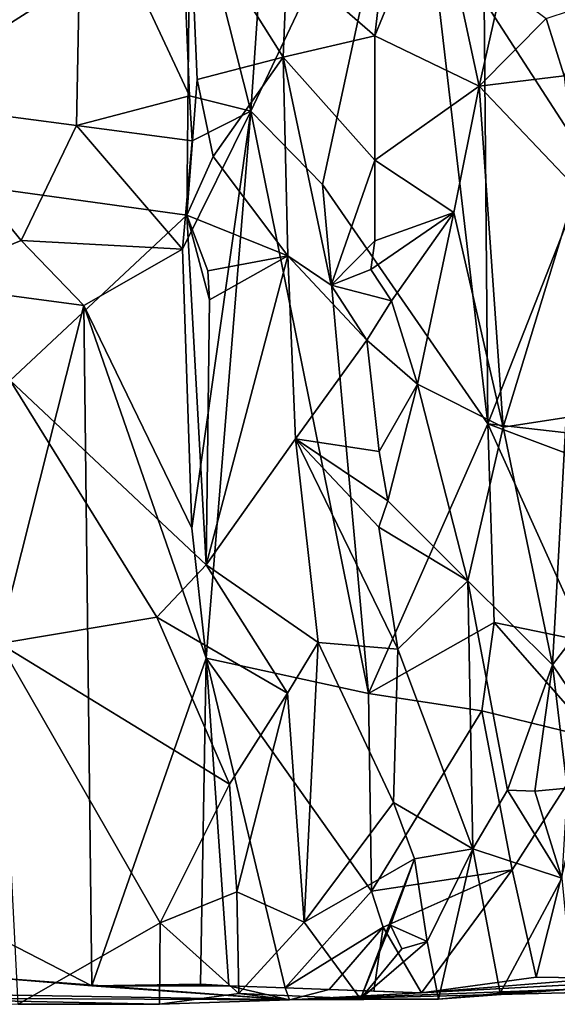
# Model space of a CAD drawing. Units: metres. Extents: x 26.1 to 28.1, y -8.7 to 17.
# Drawn here: x 27.1 to 27.4, y -8.7 to -8.1 of the extents above; entities that cross this region are included whole.
import ezdxf

# ---------------------------------------------------------------- set-up
doc = ezdxf.new("R2010")
doc.units = ezdxf.units.M

msp = doc.modelspace()

# ---------------------------------------------------------------- linework, layer by layer
at = {"layer": '1'}
for points in [[(26.93321, -8.18231, -1.49079), (26.99362, -7.74633, -1.49326), (27.19605, -8.0149, -1.49448)], [(27.04412, -7.83737, -1.12632), (27.00985, -8.14413, -1.13695), (27.12409, -7.98576, -1.12064)], [(27.18826, -7.95826, -1.1397), (27.23646, -8.14918, -1.12423), (27.25787, -7.83595, -1.11912)], [(27.25787, -7.83595, -1.11912), (27.23646, -8.14918, -1.12423), (27.34329, -7.92352, -1.11584)], [(27.23646, -8.14918, -1.12423), (27.28395, -8.19783, -1.11453), (27.34329, -7.92352, -1.11584)], [(27.34329, -7.92352, -1.11584), (27.28395, -8.19783, -1.11453), (27.3936, -8.35678, -1.12304)], [(27.34329, -7.92352, -1.11584), (27.3936, -8.35678, -1.12304), (27.39125, -8.07609, -1.12293)], [(27.12409, -7.98576, -1.12064), (27.19587, -8.13908, -1.1395), (27.18826, -7.95826, -1.1397)], [(27.18826, -7.95826, -1.1397), (27.19587, -8.13908, -1.1395), (27.23646, -8.14918, -1.12423)], [(27.00985, -8.14413, -1.13695), (27.12087, -8.15869, -1.11953), (27.12409, -7.98576, -1.12064)], [(27.12409, -7.98576, -1.12064), (27.12087, -8.15869, -1.11953), (27.19587, -8.13908, -1.1395)], [(27.38784, -8.13274, -1.51208), (27.31879, -8.09919, -1.49796), (27.35933, -7.99984, -1.50873)], [(27.31879, -8.09919, -1.49796), (27.32716, -8.02578, -1.50077), (27.35933, -7.99984, -1.50873)], [(27.38784, -8.13274, -1.51208), (27.35933, -7.99984, -1.50873), (27.40297, -8.06566, -1.50889)], [(27.19403, -8.2182, -1.49323), (26.93321, -8.18231, -1.49079), (27.19605, -8.0149, -1.49448)], [(27.19403, -8.2182, -1.49323), (27.19605, -8.0149, -1.49448), (27.20096, -8.12815, -1.49343)], [(27.20096, -8.12815, -1.49343), (27.19605, -8.0149, -1.49448), (27.25781, -8.11347, -1.50685)], [(27.25781, -8.11347, -1.50685), (27.19605, -8.0149, -1.49448), (27.2605, -8.04855, -1.5061)], [(27.2605, -8.04855, -1.5061), (27.32716, -8.02578, -1.50077), (27.31879, -8.09919, -1.49796)], [(27.25781, -8.11347, -1.50685), (27.2605, -8.04855, -1.5061), (27.31879, -8.09919, -1.49796)], [(27.39125, -8.07609, -1.12293), (27.4613, -8.18449, -1.14784), (27.4528, -8.04865, -1.14949)], [(27.38784, -8.13274, -1.51208), (27.40297, -8.06566, -1.50889), (27.43236, -8.0877, -1.49605)], [(27.3936, -8.35678, -1.12304), (27.4613, -8.18449, -1.14784), (27.39125, -8.07609, -1.12293)], [(27.44428, -8.12578, -1.50313), (27.43236, -8.0877, -1.49605), (27.46453, -8.07708, -1.50097)], [(27.38784, -8.13274, -1.51208), (27.43236, -8.0877, -1.49605), (27.44428, -8.12578, -1.50313)], [(27.31874, -8.18178, -1.49989), (27.25781, -8.11347, -1.50685), (27.31879, -8.09919, -1.49796)], [(27.31874, -8.18178, -1.49989), (27.31879, -8.09919, -1.49796), (27.38784, -8.13274, -1.51208)], [(27.2115, -8.17938, -1.49661), (27.20096, -8.12815, -1.49343), (27.25781, -8.11347, -1.50685)], [(27.261, -8.24527, -1.50442), (27.2115, -8.17938, -1.49661), (27.25781, -8.11347, -1.50685)], [(27.261, -8.24527, -1.50442), (27.25781, -8.11347, -1.50685), (27.28964, -8.26482, -1.50119)], [(27.28964, -8.26482, -1.50119), (27.25781, -8.11347, -1.50685), (27.31874, -8.18178, -1.49989)], [(27.19403, -8.2182, -1.49323), (27.20096, -8.12815, -1.49343), (27.2115, -8.17938, -1.49661)], [(27.45222, -8.20028, -1.50339), (27.38784, -8.13274, -1.51208), (27.44428, -8.12578, -1.50313)], [(27.37099, -8.21655, -1.50924), (27.31874, -8.18178, -1.49989), (27.38784, -8.13274, -1.51208)], [(27.4039, -8.35899, -1.50994), (27.37099, -8.21655, -1.50924), (27.38784, -8.13274, -1.51208)], [(27.4039, -8.35899, -1.50994), (27.38784, -8.13274, -1.51208), (27.45222, -8.20028, -1.50339)], [(27.19587, -8.13908, -1.1395), (27.12087, -8.15869, -1.11953), (27.19745, -8.16891, -1.13875)], [(27.19587, -8.13908, -1.1395), (27.19745, -8.16891, -1.13875), (27.23646, -8.14918, -1.12423)], [(27.00985, -8.14413, -1.13695), (27.01483, -8.26329, -1.13554), (27.08411, -8.23506, -1.12156)], [(27.00985, -8.14413, -1.13695), (27.08411, -8.23506, -1.12156), (27.12087, -8.15869, -1.11953)], [(27.19112, -8.24089, -1.13796), (27.19732, -8.42597, -1.13922), (27.23646, -8.14918, -1.12423)], [(27.19745, -8.16891, -1.13875), (27.19112, -8.24089, -1.13796), (27.23646, -8.14918, -1.12423)], [(27.23646, -8.14918, -1.12423), (27.19732, -8.42597, -1.13922), (27.20677, -8.51221, -1.1354)], [(27.23646, -8.14918, -1.12423), (27.20677, -8.51221, -1.1354), (27.3145, -8.53562, -1.11394)], [(27.23646, -8.14918, -1.12423), (27.3145, -8.53562, -1.11394), (27.28395, -8.19783, -1.11453)], [(27.12087, -8.15869, -1.11953), (27.08411, -8.23506, -1.12156), (27.19112, -8.24089, -1.13796)], [(27.12087, -8.15869, -1.11953), (27.19112, -8.24089, -1.13796), (27.19745, -8.16891, -1.13875)], [(27.19403, -8.2182, -1.49323), (27.2115, -8.17938, -1.49661), (27.261, -8.24527, -1.50442)], [(27.07695, -8.32801, -1.49975), (26.93321, -8.18231, -1.49079), (27.19403, -8.2182, -1.49323)], [(27.31859, -8.23535, -1.49242), (27.28964, -8.26482, -1.50119), (27.31874, -8.18178, -1.49989)], [(27.31859, -8.23535, -1.49242), (27.31874, -8.18178, -1.49989), (27.37099, -8.21655, -1.50924)], [(27.4613, -8.18449, -1.14784), (27.3936, -8.35678, -1.12304), (27.46147, -8.36458, -1.14545)], [(27.28395, -8.19783, -1.11453), (27.3145, -8.53562, -1.11394), (27.3936, -8.35678, -1.12304)], [(27.4039, -8.35899, -1.50994), (27.45222, -8.20028, -1.50339), (27.44548, -8.35253, -1.50111)], [(27.07695, -8.32801, -1.49975), (27.19403, -8.2182, -1.49323), (27.20673, -8.4504, -1.49571)], [(27.19403, -8.2182, -1.49323), (27.20913, -8.2744, -1.49578), (27.20673, -8.4504, -1.49571)], [(27.20913, -8.2744, -1.49578), (27.19403, -8.2182, -1.49323), (27.20795, -8.25522, -1.49391)], [(27.20795, -8.25522, -1.49391), (27.19403, -8.2182, -1.49323), (27.261, -8.24527, -1.50442)], [(27.32974, -8.27507, -1.50126), (27.31609, -8.2543, -1.49245), (27.37099, -8.21655, -1.50924)], [(27.31609, -8.2543, -1.49245), (27.31859, -8.23535, -1.49242), (27.37099, -8.21655, -1.50924)], [(27.32974, -8.27507, -1.50126), (27.37099, -8.21655, -1.50924), (27.34705, -8.33046, -1.50074)], [(27.34705, -8.33046, -1.50074), (27.37099, -8.21655, -1.50924), (27.4039, -8.35899, -1.50994)], [(27.08411, -8.23506, -1.12156), (27.01483, -8.26329, -1.13554), (27.12565, -8.27832, -1.11955)], [(27.08411, -8.23506, -1.12156), (27.12565, -8.27832, -1.11955), (27.19112, -8.24089, -1.13796)], [(27.31609, -8.2543, -1.49245), (27.28964, -8.26482, -1.50119), (27.31859, -8.23535, -1.49242)], [(27.12565, -8.27832, -1.11955), (27.19732, -8.42597, -1.13922), (27.19112, -8.24089, -1.13796)], [(27.20673, -8.4504, -1.49571), (27.20913, -8.2744, -1.49578), (27.261, -8.24527, -1.50442)], [(27.26607, -8.36678, -1.50622), (27.20673, -8.4504, -1.49571), (27.261, -8.24527, -1.50442)], [(27.20913, -8.2744, -1.49578), (27.20795, -8.25522, -1.49391), (27.261, -8.24527, -1.50442)], [(27.26607, -8.36678, -1.50622), (27.261, -8.24527, -1.50442), (27.31341, -8.30112, -1.49969)], [(27.261, -8.24527, -1.50442), (27.28964, -8.26482, -1.50119), (27.31341, -8.30112, -1.49969)], [(27.28964, -8.26482, -1.50119), (27.31609, -8.2543, -1.49245), (27.32974, -8.27507, -1.50126)], [(27.01483, -8.26329, -1.13554), (27.02534, -8.67525, -1.13397), (27.12565, -8.27832, -1.11955)], [(27.31341, -8.30112, -1.49969), (27.28964, -8.26482, -1.50119), (27.32974, -8.27507, -1.50126)], [(27.02534, -8.67525, -1.13397), (27.13108, -8.72967, -1.1214), (27.12565, -8.27832, -1.11955)], [(27.12565, -8.27832, -1.11955), (27.13108, -8.72967, -1.1214), (27.20677, -8.51221, -1.1354)], [(27.19732, -8.42597, -1.13922), (27.12565, -8.27832, -1.11955), (27.20677, -8.51221, -1.1354)], [(27.31341, -8.30112, -1.49969), (27.32974, -8.27507, -1.50126), (27.34705, -8.33046, -1.50074)], [(27.26607, -8.36678, -1.50622), (27.31341, -8.30112, -1.49969), (27.32159, -8.37506, -1.49272)], [(27.32159, -8.37506, -1.49272), (27.31341, -8.30112, -1.49969), (27.34705, -8.33046, -1.50074)], [(27.0698, -8.50246, -1.49937), (27.07695, -8.32801, -1.49975), (27.17418, -8.48498, -1.49711)], [(27.17418, -8.48498, -1.49711), (27.07695, -8.32801, -1.49975), (27.20673, -8.4504, -1.49571)], [(27.32739, -8.40789, -1.49896), (27.32159, -8.37506, -1.49272), (27.34705, -8.33046, -1.50074)], [(27.32739, -8.40789, -1.49896), (27.34705, -8.33046, -1.50074), (27.38036, -8.46101, -1.50979)], [(27.38036, -8.46101, -1.50979), (27.34705, -8.33046, -1.50074), (27.4039, -8.35899, -1.50994)], [(27.3936, -8.35678, -1.12304), (27.3145, -8.53562, -1.11394), (27.3979, -8.48852, -1.12464)], [(27.3936, -8.35678, -1.12304), (27.3979, -8.48852, -1.12464), (27.45877, -8.50117, -1.14842)], [(27.3936, -8.35678, -1.12304), (27.45877, -8.50117, -1.14842), (27.46127, -8.38213, -1.1491)], [(27.46147, -8.36458, -1.14545), (27.3936, -8.35678, -1.12304), (27.46127, -8.38213, -1.1491)], [(27.43658, -8.51658, -1.5061), (27.4039, -8.35899, -1.50994), (27.44548, -8.35253, -1.50111)], [(27.43658, -8.51658, -1.5061), (27.44548, -8.35253, -1.50111), (27.4584, -8.48823, -1.50213)], [(27.38036, -8.46101, -1.50979), (27.4039, -8.35899, -1.50994), (27.43658, -8.51658, -1.5061)], [(27.28108, -8.50178, -1.50604), (27.20673, -8.4504, -1.49571), (27.26607, -8.36678, -1.50622)], [(27.28108, -8.50178, -1.50604), (27.26607, -8.36678, -1.50622), (27.33388, -8.50636, -1.50154)], [(27.26607, -8.36678, -1.50622), (27.32159, -8.37506, -1.49272), (27.32739, -8.40789, -1.49896)], [(27.32132, -8.42533, -1.50007), (27.26607, -8.36678, -1.50622), (27.32739, -8.40789, -1.49896)], [(27.33388, -8.50636, -1.50154), (27.26607, -8.36678, -1.50622), (27.32132, -8.42533, -1.50007)], [(27.32132, -8.42533, -1.50007), (27.32739, -8.40789, -1.49896), (27.38036, -8.46101, -1.50979)], [(27.33388, -8.50636, -1.50154), (27.32132, -8.42533, -1.50007), (27.38036, -8.46101, -1.50979)], [(27.17418, -8.48498, -1.49711), (27.20673, -8.4504, -1.49571), (27.2607, -8.53539, -1.50427)], [(27.2607, -8.53539, -1.50427), (27.20673, -8.4504, -1.49571), (27.28108, -8.50178, -1.50604)], [(27.33388, -8.50636, -1.50154), (27.38036, -8.46101, -1.50979), (27.3837, -8.63885, -1.51076)], [(27.3837, -8.63885, -1.51076), (27.38036, -8.46101, -1.50979), (27.40678, -8.59989, -1.51027)], [(27.40678, -8.59989, -1.51027), (27.38036, -8.46101, -1.50979), (27.43658, -8.51658, -1.5061)], [(27.0698, -8.50246, -1.49937), (27.17418, -8.48498, -1.49711), (27.22241, -8.59589, -1.49309)], [(27.22241, -8.59589, -1.49309), (27.17418, -8.48498, -1.49711), (27.2607, -8.53539, -1.50427)], [(27.3979, -8.48852, -1.12464), (27.3145, -8.53562, -1.11394), (27.38965, -8.54721, -1.12258)], [(27.3979, -8.48852, -1.12464), (27.38965, -8.54721, -1.12258), (27.46552, -8.56567, -1.14989)], [(27.45877, -8.50117, -1.14842), (27.3979, -8.48852, -1.12464), (27.46552, -8.56567, -1.14989)], [(27.46756, -8.56245, -1.49894), (27.43658, -8.51658, -1.5061), (27.4584, -8.48823, -1.50213)], [(27.08224, -8.74195, -1.50006), (27.0698, -8.50246, -1.49937), (27.17643, -8.68784, -1.49825)], [(27.17643, -8.68784, -1.49825), (27.0698, -8.50246, -1.49937), (27.22241, -8.59589, -1.49309)], [(27.27174, -8.68754, -1.50678), (27.2607, -8.53539, -1.50427), (27.28108, -8.50178, -1.50604)], [(27.27174, -8.68754, -1.50678), (27.28108, -8.50178, -1.50604), (27.33104, -8.60809, -1.50312)], [(27.33104, -8.60809, -1.50312), (27.28108, -8.50178, -1.50604), (27.33388, -8.50636, -1.50154)], [(27.33104, -8.60809, -1.50312), (27.33388, -8.50636, -1.50154), (27.3837, -8.63885, -1.51076)], [(27.13108, -8.72967, -1.1214), (27.20318, -8.72856, -1.13583), (27.20677, -8.51221, -1.1354)], [(27.20318, -8.72856, -1.13583), (27.22194, -8.72961, -1.13058), (27.20677, -8.51221, -1.1354)], [(27.20677, -8.51221, -1.1354), (27.22194, -8.72961, -1.13058), (27.25929, -8.73104, -1.1204)], [(27.20677, -8.51221, -1.1354), (27.25929, -8.73104, -1.1204), (27.31648, -8.66684, -1.11365)], [(27.20677, -8.51221, -1.1354), (27.31648, -8.66684, -1.11365), (27.3145, -8.53562, -1.11394)], [(27.4249, -8.60052, -1.50533), (27.40678, -8.59989, -1.51027), (27.43658, -8.51658, -1.5061)], [(27.4249, -8.60052, -1.50533), (27.43658, -8.51658, -1.5061), (27.44626, -8.5985, -1.49514)], [(27.44626, -8.5985, -1.49514), (27.43658, -8.51658, -1.5061), (27.46756, -8.56245, -1.49894)], [(27.22725, -8.66732, -1.49966), (27.22241, -8.59589, -1.49309), (27.2607, -8.53539, -1.50427)], [(27.22725, -8.66732, -1.49966), (27.2607, -8.53539, -1.50427), (27.27174, -8.68754, -1.50678)], [(27.3145, -8.53562, -1.11394), (27.31648, -8.66684, -1.11365), (27.38965, -8.54721, -1.12258)], [(27.31648, -8.66684, -1.11365), (27.40974, -8.65262, -1.12685), (27.38965, -8.54721, -1.12258)], [(27.38965, -8.54721, -1.12258), (27.40974, -8.65262, -1.12685), (27.46552, -8.56567, -1.14989)], [(27.40974, -8.65262, -1.12685), (27.42569, -8.72401, -1.13409), (27.46552, -8.56567, -1.14989)], [(27.46552, -8.56567, -1.14989), (27.42569, -8.72401, -1.13409), (27.47019, -8.72459, -1.1524)], [(27.17643, -8.68784, -1.49825), (27.22241, -8.59589, -1.49309), (27.22725, -8.66732, -1.49966)], [(27.44281, -8.65817, -1.5106), (27.4249, -8.60052, -1.50533), (27.44626, -8.5985, -1.49514)], [(27.3837, -8.63885, -1.51076), (27.40678, -8.59989, -1.51027), (27.44281, -8.65817, -1.5106)], [(27.44281, -8.65817, -1.5106), (27.40678, -8.59989, -1.51027), (27.4249, -8.60052, -1.50533)], [(27.27174, -8.68754, -1.50678), (27.33104, -8.60809, -1.50312), (27.34506, -8.64533, -1.50157)], [(27.34506, -8.64533, -1.50157), (27.33104, -8.60809, -1.50312), (27.3837, -8.63885, -1.51076)], [(27.35332, -8.70035, -1.50054), (27.34506, -8.64533, -1.50157), (27.3837, -8.63885, -1.51076)], [(27.36094, -8.73864, -1.50961), (27.35332, -8.70035, -1.50054), (27.3837, -8.63885, -1.51076)], [(27.36094, -8.73864, -1.50961), (27.3837, -8.63885, -1.51076), (27.40181, -8.73454, -1.51111)], [(27.40181, -8.73454, -1.51111), (27.3837, -8.63885, -1.51076), (27.44281, -8.65817, -1.5106)], [(27.3091, -8.73833, -1.50291), (27.27174, -8.68754, -1.50678), (27.34506, -8.64533, -1.50157)], [(27.3091, -8.73833, -1.50291), (27.34506, -8.64533, -1.50157), (27.32917, -8.68934, -1.49506)], [(27.32917, -8.68934, -1.49506), (27.34506, -8.64533, -1.50157), (27.35332, -8.70035, -1.50054)], [(27.31648, -8.66684, -1.11365), (27.32419, -8.69082, -1.11463), (27.40974, -8.65262, -1.12685)], [(27.32419, -8.69082, -1.11463), (27.34965, -8.73432, -1.11595), (27.40974, -8.65262, -1.12685)], [(27.40974, -8.65262, -1.12685), (27.34965, -8.73432, -1.11595), (27.42569, -8.72401, -1.13409)], [(27.40181, -8.73454, -1.51111), (27.44281, -8.65817, -1.5106), (27.44978, -8.73184, -1.49665)], [(27.22847, -8.73484, -1.49606), (27.17643, -8.68784, -1.49825), (27.22725, -8.66732, -1.49966)], [(27.22847, -8.73484, -1.49606), (27.22725, -8.66732, -1.49966), (27.27174, -8.68754, -1.50678)], [(27.31648, -8.66684, -1.11365), (27.25929, -8.73104, -1.1204), (27.32419, -8.69082, -1.11463)], [(27.02534, -8.67525, -1.13397), (27.06099, -8.724, -1.12631), (27.13108, -8.72967, -1.1214)], [(27.08224, -8.74195, -1.50006), (27.17643, -8.68784, -1.49825), (27.1758, -8.74176, -1.49868)], [(27.1758, -8.74176, -1.49868), (27.17643, -8.68784, -1.49825), (27.22847, -8.73484, -1.49606)], [(27.22847, -8.73484, -1.49606), (27.27174, -8.68754, -1.50678), (27.3091, -8.73833, -1.50291)], [(27.3091, -8.73833, -1.50291), (27.32917, -8.68934, -1.49506), (27.3367, -8.70505, -1.49104)], [(27.3367, -8.70505, -1.49104), (27.32917, -8.68934, -1.49506), (27.35332, -8.70035, -1.50054)], [(27.25929, -8.73104, -1.1204), (27.28842, -8.73213, -1.11728), (27.32419, -8.69082, -1.11463)], [(27.32419, -8.69082, -1.11463), (27.28842, -8.73213, -1.11728), (27.31804, -8.7332, -1.11477)], [(27.32419, -8.69082, -1.11463), (27.31804, -8.7332, -1.11477), (27.34965, -8.73432, -1.11595)], [(27.3091, -8.73833, -1.50291), (27.3367, -8.70505, -1.49104), (27.35332, -8.70035, -1.50054)], [(27.3091, -8.73833, -1.50291), (27.35332, -8.70035, -1.50054), (27.36094, -8.73864, -1.50961)], [(27.06099, -8.724, -1.12631), (26.99945, -8.73448, -1.20147), (27.26217, -8.73891, -1.32668)], [(27.13108, -8.72967, -1.1214), (27.06099, -8.724, -1.12631), (27.26217, -8.73891, -1.32668)], [(27.20318, -8.72856, -1.13583), (27.13108, -8.72967, -1.1214), (27.22194, -8.72961, -1.13058)], [(27.34965, -8.73432, -1.11595), (27.26217, -8.73891, -1.32668), (27.45701, -8.72855, -1.19114)], [(27.45701, -8.72855, -1.19114), (27.26217, -8.73891, -1.32668), (27.4706, -8.73361, -1.43222)], [(27.42569, -8.72401, -1.13409), (27.34965, -8.73432, -1.11595), (27.47019, -8.72459, -1.1524)], [(27.34965, -8.73432, -1.11595), (27.45701, -8.72855, -1.19114), (27.47019, -8.72459, -1.1524)], [(26.99945, -8.73448, -1.20147), (26.97362, -8.7377, -1.41475), (27.26217, -8.73891, -1.32668)], [(27.22194, -8.72961, -1.13058), (27.13108, -8.72967, -1.1214), (27.26217, -8.73891, -1.32668)], [(27.22847, -8.73484, -1.49606), (27.26217, -8.73891, -1.32668), (27.1758, -8.74176, -1.49868)], [(27.25929, -8.73104, -1.1204), (27.22194, -8.72961, -1.13058), (27.26217, -8.73891, -1.32668)], [(27.26217, -8.73891, -1.32668), (27.22847, -8.73484, -1.49606), (27.3091, -8.73833, -1.50291)], [(27.28842, -8.73213, -1.11728), (27.25929, -8.73104, -1.1204), (27.26217, -8.73891, -1.32668)], [(27.26217, -8.73891, -1.32668), (27.36094, -8.73864, -1.50961), (27.44978, -8.73184, -1.49665)], [(27.44978, -8.73184, -1.49665), (27.4706, -8.73361, -1.43222), (27.26217, -8.73891, -1.32668)], [(27.34965, -8.73432, -1.11595), (27.28842, -8.73213, -1.11728), (27.26217, -8.73891, -1.32668)], [(27.31804, -8.7332, -1.11477), (27.28842, -8.73213, -1.11728), (27.34965, -8.73432, -1.11595)], [(27.36094, -8.73864, -1.50961), (27.40181, -8.73454, -1.51111), (27.44978, -8.73184, -1.49665)], [(26.97362, -8.7377, -1.41475), (27.1758, -8.74176, -1.49868), (27.26217, -8.73891, -1.32668)], [(27.08224, -8.74195, -1.50006), (27.1758, -8.74176, -1.49868), (26.97362, -8.7377, -1.41475)], [(27.3091, -8.73833, -1.50291), (27.36094, -8.73864, -1.50961), (27.26217, -8.73891, -1.32668)]]:
    msp.add_3dface(points, dxfattribs=at)

doc.saveas('drawing.dxf')
